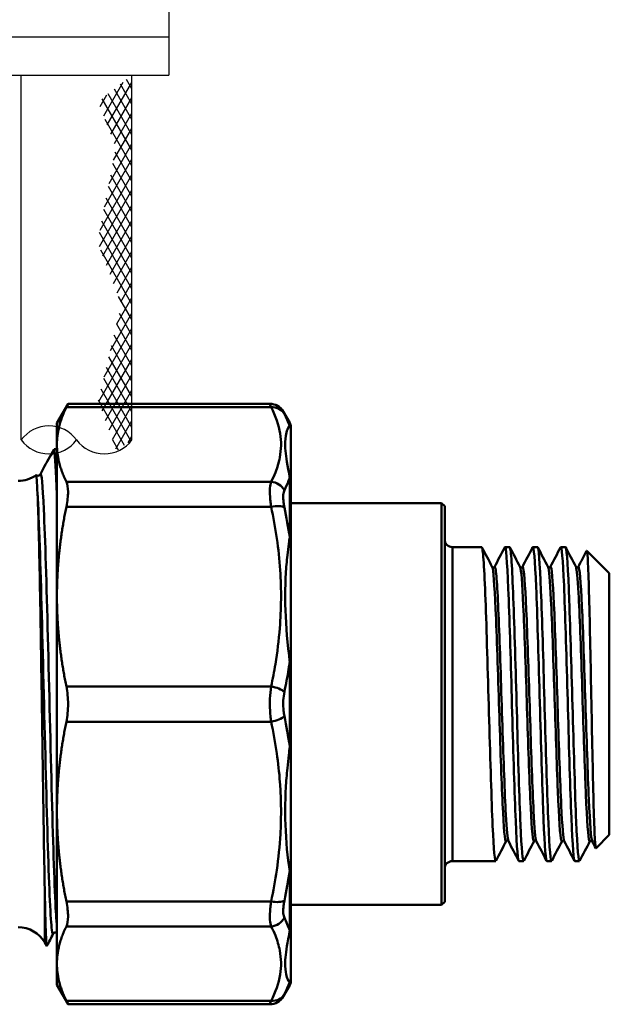
# Model space of a CAD drawing. Extents: x 0 to 895, y 368 to 1289.
# Drawn here: x 71 to 110, y 476 to 540 of the extents above; entities that cross this region are included whole.
import ezdxf

# ---------------------------------------------------------------- set-up
doc = ezdxf.new("R2010")
doc.units = 0
doc.layers.add('1', color=7, linetype='CONTINUOUS')
doc.layers.add('AM_0', color=7, linetype='CONTINUOUS', lineweight=50)

msp = doc.modelspace()

# ---------------------------------------------------------------- hatches: boundary and pattern name
at = {"layer": '1', "linetype": 'Continuous'}
h = msp.add_hatch(dxfattribs=at)
h.set_pattern_fill('CUSTOM0', color=0, scale=0.5, pattern_type=2)
h.set_pattern_definition([(60, (313792.31547, 696971.22644), (-0.6830127019, -0.1830127019), []), (120, (313792.31547, 696971.22644), (-0.1830127019, -0.6830127019), [])])
h.paths.add_polyline_path([(78.775, 535.897), (76.599, 534.184), (77.74, 531.175), (76.547, 525.054), (78.104, 521.008), (76.599, 514.783), (77.786, 511.45), (78.775, 512.204)])

# ---------------------------------------------------------------- linework, layer by layer
at = {"layer": '1', "color": 0, "linetype": 'Continuous'}
for p, q in [((81.175, 540.697), (81.175, 538.397)), ((29.175, 538.397), (81.175, 538.397)), ((81.175, 538.397), (81.175, 535.897)), ((70.075, 535.897), (71.575, 535.897)), ((71.575, 512.204), (71.575, 535.897)), ((71.575, 535.897), (81.175, 535.897)), ((78.775, 512.204), (78.775, 535.897))]:
    msp.add_line(p, q, dxfattribs=at)
for centre, start, end in [((73.375, 510.87), 36.54514, 143.45486), ((73.375, 513.538), 216.54514, 323.45486), ((76.975, 513.538), 216.54514, 323.45486)]:
    msp.add_arc(centre, 2.241, start, end, dxfattribs=at)
at = {"layer": 'AM_0'}
for p, q in [((73.9, 513.294), (74.625, 514.551)), ((74.513, 514.322), (87.818, 514.322)), ((74.625, 514.551), (87.739, 514.551)), ((89.033, 513.31), (88.606, 514.051)), ((73.9, 511.905), (73.9, 513.294)), ((89.033, 513.102), (89.033, 513.31)), ((89.1, 513.06), (89.1, 512.855)), ((89.1, 509.556), (89.1, 512.855)), ((73.9, 502.028), (73.9, 511.905)), ((73.27, 510.81), (73.723, 511.594)), ((73.723, 511.473), (73.723, 511.594)), ((73.723, 511.594), (73.9, 511.594)), ((72.824, 509.97), (73.102, 510.503)), ((87.818, 509.488), (74.513, 509.488)), ((89.033, 505.869), (89.033, 509.757)), ((89.1, 509.556), (89.1, 505.721)), ((89.1, 508.094), (98.9, 508.094)), ((98.9, 481.994), (98.9, 508.094)), ((99.1, 507.894), (98.9, 508.094)), ((74.513, 507.864), (87.818, 507.864)), ((99.1, 507.894), (99.1, 482.194)), ((89.1, 497.756), (89.1, 505.721)), ((99.6, 505.244), (101.507, 505.244)), ((99.6, 505.244), (99.6, 484.844)), ((103.019, 505.244), (103.322, 505.244)), ((104.834, 505.244), (105.136, 505.244)), ((106.648, 505.244), (106.95, 505.244)), ((109.8, 503.544), (108.338, 505.006)), ((109.8, 486.544), (109.8, 503.544)), ((73.9, 488.06), (73.9, 502.028)), ((89.033, 492.295), (89.033, 497.794)), ((89.1, 497.756), (89.1, 492.333)), ((87.818, 496.192), (74.513, 496.192)), ((74.513, 493.896), (87.818, 493.896)), ((89.1, 484.368), (89.1, 492.333)), ((73.9, 478.183), (73.9, 488.06)), ((109.8, 486.544), (108.935, 485.679)), ((89.1, 484.368), (89.1, 480.533)), ((99.6, 484.844), (102.415, 484.844)), ((103.926, 484.844), (104.229, 484.844)), ((105.741, 484.844), (106.043, 484.844)), ((107.555, 484.844), (107.857, 484.844)), ((89.033, 480.331), (89.033, 484.219)), ((73.116, 482.595), (73.116, 479.544)), ((87.818, 482.224), (74.513, 482.224)), ((89.1, 481.994), (98.9, 481.994)), ((99.1, 482.194), (98.9, 481.994)), ((74.513, 480.601), (87.818, 480.601)), ((89.1, 477.233), (89.1, 480.533)), ((73.116, 479.544), (73.24, 479.331)), ((73.9, 476.794), (73.9, 478.183)), ((89.1, 477.233), (89.1, 477.028)), ((73.9, 476.794), (74.625, 475.538)), ((89.033, 476.778), (88.606, 476.038)), ((89.033, 476.778), (89.033, 476.986)), ((87.818, 475.766), (74.513, 475.766)), ((74.625, 475.538), (87.739, 475.538))]:
    msp.add_line(p, q, dxfattribs=at)
for centre, radius, start, end in [((87.739, 513.551), 1, 30, 90), ((88.6, 513.06), 0.5, 0, 30), ((71.384, 511.544), 2, 270, 305.54756), ((99.6, 505.744), 0.5, 180, 270), ((99.6, 484.344), 0.5, 90, 180), ((71.384, 478.544), 2, 30, 90), ((88.6, 477.028), 0.5, 330, 0), ((87.739, 476.538), 1, 270, 330)]:
    msp.add_arc(centre, radius, start, end, dxfattribs=at)
for centre, major_axis, ratio, start_param, end_param in [((87.818, 513.398), (0.888, 0.46), 0.906194, 0.049284, 1.131344), ((88.6, 512.855), (0.5, 0), 0.988608, 0, 0.523599), ((87.818, 508.564), (-0.888, 0.46), 0.906194, 4.069782, 5.151842), ((88.6, 509.556), (0.5, 0), 0.805482, 0, 0.523599), ((87.818, 507.481), (-0.978, -0.21), 0.375358, 3.549845, 4.631905), ((88.6, 505.721), (0.5, 0), 0.59262, 0, 0.523599), ((88.6, 497.756), (0.5, 0), 0.150516, 0, 0.523599), ((87.818, 495.81), (-0.978, 0.21), 0.375358, 3.710813, 4.792873), ((87.818, 494.279), (-0.978, -0.21), 0.375358, 1.490312, 2.572372), ((88.6, 492.333), (0.5, 0), 0.150516, 5.759587, 6.283185), ((88.6, 484.368), (0.5, 0), 0.59262, 5.759587, 6.283185), ((87.818, 482.607), (0.978, -0.21), 0.375358, 4.792873, 5.874933), ((87.818, 481.525), (0.888, 0.46), 0.906194, 4.272936, 5.354996), ((88.6, 480.533), (0.5, 0), 0.805482, 5.759587, 6.283185), ((88.6, 477.233), (0.5, 0), 0.988608, 5.759587, 6.283185), ((87.818, 476.69), (0.888, -0.46), 0.906194, 5.151842, 6.233902)]:
    msp.add_ellipse(centre, major_axis=major_axis, ratio=ratio, start_param=start_param, end_param=end_param, dxfattribs=at)
for points, weights in [([(74.513, 514.322), (73.9, 513.08), (73.9, 511.905)], [1.01602779365, 1.02254469182, 1]), ([(73.9, 511.905), (73.9, 510.731), (74.513, 509.488)], [1, 1.02254469182, 1.01602779365]), ([(74.513, 507.864), (73.9, 504.864), (73.9, 502.028)], [1.01602779365, 1.02254469182, 1]), ([(73.9, 502.028), (73.9, 499.193), (74.513, 496.192)], [1, 1.02254469182, 1.01602779365]), ([(74.513, 493.896), (73.9, 490.896), (73.9, 488.06)], [1.01602779365, 1.02254469182, 1]), ([(73.9, 488.06), (73.9, 485.225), (74.513, 482.224)], [1, 1.02254469182, 1.01602779365]), ([(74.513, 480.601), (73.9, 479.358), (73.9, 478.183)], [1.01602779365, 1.02254469182, 1]), ([(73.9, 478.183), (73.9, 477.009), (74.513, 475.766)], [1, 1.02254469182, 1.01602779365])]:
    msp.add_rational_spline(points, weights, degree=2, dxfattribs=at)
for points in [[(74.513, 514.322), (74.588, 514.473), (74.625, 514.551), (74.625, 514.551)], [(89.033, 513.102), (88.937, 513.37), (88.82, 513.635), (88.684, 513.898)], [(73.723, 511.473), (73.782, 511.151), (73.841, 510.168), (73.9, 508.662)], [(89.033, 505.869), (88.937, 506.524), (88.82, 507.174), (88.684, 507.82)], [(101.523, 505.229), (101.746, 504.801), (101.969, 504.373), (102.193, 503.945)], [(102.334, 503.945), (102.557, 504.373), (102.781, 504.801), (103.004, 505.229)], [(103.337, 505.229), (103.561, 504.801), (103.784, 504.373), (104.007, 503.945)], [(104.148, 503.945), (104.372, 504.373), (104.595, 504.801), (104.818, 505.229)], [(105.152, 505.229), (105.375, 504.801), (105.598, 504.373), (105.821, 503.945)], [(105.963, 503.945), (106.186, 504.373), (106.409, 504.801), (106.632, 505.229)], [(106.966, 505.229), (107.189, 504.801), (107.412, 504.373), (107.635, 503.945)], [(107.777, 503.945), (107.961, 504.297), (108.144, 504.649), (108.328, 505.001)], [(89.033, 492.295), (88.937, 492.953), (88.82, 493.608), (88.684, 494.258)], [(103.1, 486.143), (102.877, 485.715), (102.653, 485.287), (102.43, 484.859)], [(103.911, 484.859), (103.688, 485.287), (103.465, 485.715), (103.241, 486.143)], [(104.914, 486.143), (104.691, 485.715), (104.468, 485.287), (104.245, 484.859)], [(105.725, 484.859), (105.502, 485.287), (105.279, 485.715), (105.056, 486.143)], [(106.728, 486.143), (106.505, 485.715), (106.282, 485.287), (106.059, 484.859)], [(107.539, 484.859), (107.316, 485.287), (107.093, 485.715), (106.87, 486.143)], [(108.543, 486.143), (108.319, 485.715), (108.096, 485.287), (107.873, 484.859)], [(108.924, 485.684), (108.844, 485.837), (108.764, 485.99), (108.684, 486.143)], [(88.684, 482.269), (88.82, 482.913), (88.937, 483.564), (89.033, 484.219)], [(89.033, 480.331), (88.937, 480.607), (88.82, 480.883), (88.684, 481.157)], [(73.658, 480.118), (73.522, 479.856), (73.385, 479.594), (73.248, 479.331)], [(88.684, 476.19), (88.82, 476.453), (88.937, 476.719), (89.033, 476.986)], [(74.625, 475.538), (74.625, 475.538), (74.588, 475.615), (74.513, 475.766)]]:
    msp.add_open_spline(points, degree=3, dxfattribs=at)
for points, knots in [([(87.739, 514.551), (87.739, 514.551), (87.743, 514.541), (87.757, 514.501), (87.768, 514.467), (87.794, 514.392), (87.805, 514.359), (87.818, 514.322)], [-0.07858337, -0.07858337, -0.07858337, -0.07858337, -0.05117014, -0.05117014, -0.01968082, -0.01968082, 0, 0, 0, 0]), ([(87.818, 514.322), (88.111, 513.758), (88.316, 513.186), (88.491, 512.094), (88.483, 511.574), (88.32, 510.731), (88.223, 510.408), (88.014, 509.886), (87.921, 509.686), (87.818, 509.488)], [-1.270573, -1.270573, -1.270573, -1.270573, -0.81952, -0.81952, -0.412936, -0.412936, -0.158822, -0.158822, 0, 0, 0, 0]), ([(88.684, 513.898), (88.671, 513.923), (88.66, 513.945), (88.634, 513.994), (88.623, 514.017), (88.609, 514.044), (88.606, 514.051), (88.606, 514.051)], [0, 0, 0, 0, 0.01968082, 0.01968082, 0.05117014, 0.05117014, 0.07858337, 0.07858337, 0.07858337, 0.07858337]), ([(89.033, 513.102), (89.01, 513.112), (88.988, 513.096), (88.935, 513.032), (88.905, 512.966), (88.836, 512.77), (88.802, 512.624), (88.74, 512.22), (88.727, 511.95), (88.759, 511.218), (88.846, 510.803), (89.001, 509.95), (89.017, 509.86), (89.033, 509.757)], [-0.8644074, -0.8644074, -0.8644074, -0.8644074, -0.8120941, -0.8120941, -0.728393, -0.728393, -0.5944712, -0.5944712, -0.3801962, -0.3801962, -0.0373563, -0.0373563, 0, 0, 0, 0]), ([(73.116, 510.531), (73.183, 510.657), (73.248, 510.775), (73.452, 511.118), (73.589, 511.314), (73.723, 511.473)], [0.1460426, 0.1460426, 0.1460426, 0.1460426, 0.2375245, 0.2375245, 0.4328916, 0.4328916, 0.4328916, 0.4328916]), ([(73.102, 510.503), (73.102, 510.504), (73.103, 510.505), (73.108, 510.515), (73.112, 510.523), (73.116, 510.531)], [1.30779679, 1.30779679, 1.30779679, 1.30779679, 1.31295299, 1.31295299, 1.35219946, 1.35219946, 1.35219946, 1.35219946]), ([(72.639, 508.716), (72.605, 509.497), (72.575, 509.906), (72.549, 509.918), (72.548, 509.918), (72.547, 509.917)], [0, 0, 0, 0, 0.6000092, 0.6000092, 0.6216213, 0.6216213, 0.6216213, 0.6216213]), ([(72.551, 509.917), (72.564, 509.907), (72.582, 509.896), (72.643, 509.876), (72.695, 509.878), (72.762, 509.903), (72.783, 509.92), (72.813, 509.949), (72.819, 509.961), (72.823, 509.969), (72.824, 509.97), (72.824, 509.97)], [0, 0, 0, 0, 0.0166687, 0.0166687, 0.0457325, 0.0457325, 0.069289, 0.069289, 0.0996838, 0.0996838, 0.1038259, 0.1038259, 0.1038259, 0.1038259]), ([(73.9, 480.613), (73.878, 480.843), (73.856, 481.151), (73.834, 481.536), (73.746, 483.053), (73.659, 485.751), (73.572, 488.995), (73.485, 492.238), (73.397, 496), (73.31, 499.394), (73.223, 502.788), (73.136, 505.785), (73.048, 507.679), (72.974, 509.302), (72.899, 510.104), (72.824, 509.968)], [22.252112, 22.252112, 22.252112, 22.252112, 22.432954, 22.432954, 22.432954, 23.145141, 23.145141, 23.145141, 23.857327, 23.857327, 23.857327, 24.569514, 24.569514, 24.569514, 25.179948, 25.179948, 25.179948, 25.179948]), ([(74.513, 507.864), (74.588, 508.229), (74.625, 508.566), (74.625, 509.109), (74.588, 509.337), (74.513, 509.488)], [1.2912811, 1.2912811, 1.2912811, 1.2912811, 1.4065718, 1.4065718, 1.5218626, 1.5218626, 1.5218626, 1.5218626]), ([(87.818, 509.488), (87.782, 509.383), (87.757, 509.241), (87.736, 508.91), (87.737, 508.729), (87.757, 508.401), (87.768, 508.267), (87.794, 508.042), (87.805, 507.953), (87.818, 507.864)], [-0.1574466, -0.1574466, -0.1574466, -0.1574466, -0.101553, -0.101553, -0.0511701, -0.0511701, -0.0196808, -0.0196808, 0, 0, 0, 0]), ([(88.684, 508.932), (88.787, 509.14), (88.88, 509.348), (88.986, 509.624), (89.01, 509.691), (89.033, 509.757)], [0, 0, 0, 0, 0.1588216, 0.1588216, 0.2092328, 0.2092328, 0.2092328, 0.2092328]), ([(73.658, 480.126), (73.63, 480.068), (73.601, 480.146), (73.572, 480.366), (73.485, 481.031), (73.397, 482.984), (73.31, 485.764), (73.223, 488.544), (73.136, 492.129), (73.048, 495.673), (72.961, 499.217), (72.874, 502.691), (72.787, 505.276), (72.738, 506.732), (72.688, 507.909), (72.639, 508.716)], [21.943942, 21.943942, 21.943942, 21.943942, 22.179664, 22.179664, 22.179664, 22.891851, 22.891851, 22.891851, 23.604037, 23.604037, 23.604037, 24.316224, 24.316224, 24.316224, 24.717262, 24.717262, 24.717262, 24.717262]), ([(73.116, 482.595), (73.095, 483.652), (73.073, 484.93), (73.022, 488.084), (72.994, 489.993), (72.936, 493.984), (72.906, 496.024), (72.844, 499.961), (72.813, 501.82), (72.758, 504.589), (72.736, 505.601), (72.689, 507.394), (72.664, 508.15), (72.639, 508.716)], [3.950731, 3.950731, 3.950731, 3.950731, 4.472103, 4.472103, 5.086449, 5.086449, 5.696227, 5.696227, 6.301834, 6.301834, 6.714975, 6.714975, 7.151916, 7.151916, 7.151916, 7.151916]), ([(88.684, 507.82), (88.671, 507.881), (88.66, 507.941), (88.634, 508.094), (88.623, 508.185), (88.603, 508.409), (88.602, 508.534), (88.623, 508.761), (88.648, 508.859), (88.684, 508.932)], [0, 0, 0, 0, 0.0196808, 0.0196808, 0.0511701, 0.0511701, 0.101553, 0.101553, 0.1574466, 0.1574466, 0.1574466, 0.1574466]), ([(87.818, 507.864), (88.111, 506.501), (88.316, 505.121), (88.491, 502.482), (88.483, 501.227), (88.32, 499.194), (88.223, 498.414), (88.014, 497.155), (87.921, 496.672), (87.818, 496.192)], [-1.270885, -1.270885, -1.270885, -1.270885, -0.819721, -0.819721, -0.413038, -0.413038, -0.158861, -0.158861, 0, 0, 0, 0]), ([(89.033, 505.869), (89.01, 505.74), (88.988, 505.597), (88.935, 505.218), (88.905, 504.972), (88.836, 504.326), (88.802, 503.92), (88.74, 502.857), (88.727, 502.196), (88.759, 500.465), (88.846, 499.402), (89.001, 498.065), (89.017, 497.932), (89.033, 497.794)], [-0.8644076, -0.8644076, -0.8644076, -0.8644076, -0.8120944, -0.8120944, -0.7283932, -0.7283932, -0.5944714, -0.5944714, -0.3801964, -0.3801964, -0.0373565, -0.0373565, 0, 0, 0, 0]), ([(104.818, 505.229), (104.818, 505.229), (104.818, 505.23), (104.818, 505.23), (104.894, 505.371), (104.969, 504.418), (105.045, 502.64), (105.12, 500.862), (105.195, 498.28), (105.271, 495.621), (105.346, 492.961), (105.422, 490.256), (105.497, 488.265), (105.573, 486.275), (105.648, 485.023), (105.723, 484.863), (105.729, 484.85), (105.735, 484.845), (105.741, 484.845)], [-19.871702, -19.871702, -19.871702, -19.871702, -19.870166, -19.870166, -19.870166, -19.086645, -19.086645, -19.086645, -18.303123, -18.303123, -18.303123, -17.519601, -17.519601, -17.519601, -16.736079, -16.736079, -16.736079, -16.675781, -16.675781, -16.675781, -16.675781]), ([(106.632, 505.229), (106.706, 505.37), (106.78, 504.459), (106.855, 502.741), (106.93, 500.993), (107.005, 498.431), (107.081, 495.774), (107.156, 493.116), (107.232, 490.397), (107.307, 488.38), (107.382, 486.364), (107.458, 485.074), (107.533, 484.873), (107.541, 484.854), (107.548, 484.845), (107.555, 484.845)], [-13.588516, -13.588516, -13.588516, -13.588516, -12.818471, -12.818471, -12.818471, -12.034949, -12.034949, -12.034949, -11.251427, -11.251427, -11.251427, -10.467905, -10.467905, -10.467905, -10.392596, -10.392596, -10.392596, -10.392596]), ([(102.43, 484.86), (102.359, 484.729), (102.289, 485.548), (102.218, 487.126), (102.142, 488.805), (102.067, 491.323), (101.991, 493.972), (101.916, 496.622), (101.841, 499.37), (101.765, 501.444), (101.69, 503.518), (101.614, 504.894), (101.539, 505.184), (101.528, 505.224), (101.518, 505.243), (101.507, 505.242)], [22.904639, 22.904639, 22.904639, 22.904639, 23.640966, 23.640966, 23.640966, 24.424488, 24.424488, 24.424488, 25.208009, 25.208009, 25.208009, 25.991531, 25.991531, 25.991531, 26.100559, 26.100559, 26.100559, 26.100559]), ([(103.004, 505.229), (103.005, 505.232), (103.007, 505.235), (103.008, 505.237), (103.084, 505.338), (103.159, 504.345), (103.235, 502.537), (103.31, 500.729), (103.386, 498.129), (103.461, 495.468), (103.536, 492.806), (103.612, 490.115), (103.687, 488.152), (103.763, 486.188), (103.838, 484.975), (103.913, 484.855), (103.918, 484.848), (103.922, 484.844), (103.926, 484.845)], [-26.154887, -26.154887, -26.154887, -26.154887, -26.138341, -26.138341, -26.138341, -25.354819, -25.354819, -25.354819, -24.571297, -24.571297, -24.571297, -23.787775, -23.787775, -23.787775, -23.004253, -23.004253, -23.004253, -22.958966, -22.958966, -22.958966, -22.958966]), ([(104.245, 484.86), (104.172, 484.724), (104.1, 485.583), (104.028, 487.223), (103.952, 488.933), (103.877, 491.472), (103.801, 494.125), (103.726, 496.778), (103.651, 499.513), (103.575, 501.563), (103.5, 503.612), (103.424, 504.949), (103.349, 505.199), (103.34, 505.229), (103.331, 505.244), (103.322, 505.243)], [16.621453, 16.621453, 16.621453, 16.621453, 17.372792, 17.372792, 17.372792, 18.156314, 18.156314, 18.156314, 18.939835, 18.939835, 18.939835, 19.723357, 19.723357, 19.723357, 19.817374, 19.817374, 19.817374, 19.817374]), ([(106.059, 484.859), (105.985, 484.72), (105.911, 485.62), (105.838, 487.322), (105.762, 489.063), (105.687, 491.621), (105.611, 494.277), (105.536, 496.934), (105.46, 499.656), (105.385, 501.68), (105.31, 503.703), (105.234, 505.002), (105.159, 505.212), (105.151, 505.234), (105.144, 505.244), (105.136, 505.243)], [10.338268, 10.338268, 10.338268, 10.338268, 11.104618, 11.104618, 11.104618, 11.88814, 11.88814, 11.88814, 12.671661, 12.671661, 12.671661, 13.455183, 13.455183, 13.455183, 13.534189, 13.534189, 13.534189, 13.534189]), ([(107.873, 484.859), (107.798, 484.715), (107.723, 485.658), (107.648, 487.423), (107.572, 489.194), (107.497, 491.771), (107.421, 494.43), (107.346, 497.089), (107.27, 499.798), (107.195, 501.795), (107.12, 503.792), (107.044, 505.053), (106.969, 505.223), (106.963, 505.237), (106.956, 505.244), (106.95, 505.243)], [4.055083, 4.055083, 4.055083, 4.055083, 4.836444, 4.836444, 4.836444, 5.619966, 5.619966, 5.619966, 6.403487, 6.403487, 6.403487, 7.187009, 7.187009, 7.187009, 7.251003, 7.251003, 7.251003, 7.251003]), ([(108.328, 505.001), (108.35, 505.044), (108.372, 504.879), (108.42, 504.109), (108.444, 503.473), (108.494, 501.81), (108.518, 500.8), (108.567, 498.539), (108.592, 497.311), (108.641, 494.798), (108.666, 493.538), (108.715, 491.151), (108.74, 490.046), (108.789, 488.138), (108.814, 487.351), (108.863, 486.198), (108.888, 485.841), (108.92, 485.686), (108.927, 485.672), (108.935, 485.679)], [1.618236, 1.618236, 1.618236, 1.618236, 1.971943, 1.971943, 2.357848, 2.357848, 2.740924, 2.740924, 3.121172, 3.121172, 3.498589, 3.498589, 3.873177, 3.873177, 4.244934, 4.244934, 4.613859, 4.613859, 4.724503, 4.724503, 4.724503, 4.724503]), ([(103.1, 486.144), (103.096, 486.136), (103.092, 486.131), (103.088, 486.128), (103.013, 486.08), (102.938, 486.97), (102.864, 488.552), (102.789, 490.131), (102.715, 492.379), (102.64, 494.679), (102.563, 497.068), (102.485, 499.481), (102.408, 501.209), (102.336, 502.81), (102.264, 503.805), (102.193, 503.945)], [22.896849, 22.896849, 22.896849, 22.896849, 22.938001, 22.938001, 22.938001, 23.714449, 23.714449, 23.714449, 24.488819, 24.488819, 24.488819, 25.29296, 25.29296, 25.29296, 26.038442, 26.038442, 26.038442, 26.038442]), ([(102.193, 503.945), (102.193, 503.945), (102.194, 503.941), (102.214, 503.922), (102.243, 503.905), (102.301, 503.913), (102.318, 503.927), (102.333, 503.942), (102.334, 503.945), (102.334, 503.945)], [0, 0, 0, 0, 0.0277319, 0.0277319, 0.059931, 0.059931, 0.0870191, 0.0870191, 0.1123042, 0.1123042, 0.1123042, 0.1123042]), ([(103.241, 486.148), (103.186, 486.26), (103.13, 486.86), (103.075, 487.879), (103.001, 489.25), (102.926, 491.364), (102.851, 493.638), (102.777, 495.907), (102.703, 498.309), (102.628, 500.186), (102.553, 502.075), (102.479, 503.409), (102.404, 503.82), (102.381, 503.948), (102.357, 503.986), (102.334, 503.939)], [23.021084, 23.021084, 23.021084, 23.021084, 23.596737, 23.596737, 23.596737, 24.371398, 24.371398, 24.371398, 25.144305, 25.144305, 25.144305, 25.92183, 25.92183, 25.92183, 26.162676, 26.162676, 26.162676, 26.162676]), ([(104.914, 486.145), (104.905, 486.126), (104.895, 486.121), (104.886, 486.132), (104.811, 486.214), (104.736, 487.24), (104.661, 488.923), (104.586, 490.604), (104.511, 492.921), (104.436, 495.232), (104.362, 497.539), (104.287, 499.813), (104.212, 501.425), (104.144, 502.902), (104.075, 503.808), (104.007, 503.945)], [16.613664, 16.613664, 16.613664, 16.613664, 16.71136, 16.71136, 16.71136, 17.49011, 17.49011, 17.49011, 18.267589, 18.267589, 18.267589, 19.043896, 19.043896, 19.043896, 19.755257, 19.755257, 19.755257, 19.755257]), ([(104.007, 503.945), (104.007, 503.945), (104.008, 503.941), (104.028, 503.922), (104.058, 503.905), (104.115, 503.913), (104.133, 503.927), (104.147, 503.942), (104.148, 503.945), (104.148, 503.945)], [0, 0, 0, 0, 0.0277319, 0.0277319, 0.059931, 0.059931, 0.0870191, 0.0870191, 0.1123042, 0.1123042, 0.1123042, 0.1123042]), ([(105.056, 486.147), (104.996, 486.267), (104.937, 486.95), (104.878, 488.099), (104.803, 489.549), (104.728, 491.724), (104.653, 494.02), (104.578, 496.313), (104.504, 498.701), (104.429, 500.522), (104.354, 502.341), (104.28, 503.575), (104.205, 503.883), (104.186, 503.96), (104.167, 503.979), (104.148, 503.941)], [16.737898, 16.737898, 16.737898, 16.737898, 17.353807, 17.353807, 17.353807, 18.131502, 18.131502, 18.131502, 18.908007, 18.908007, 18.908007, 19.683421, 19.683421, 19.683421, 19.879491, 19.879491, 19.879491, 19.879491]), ([(105.821, 503.945), (105.821, 503.945), (105.823, 503.941), (105.842, 503.922), (105.872, 503.905), (105.93, 503.913), (105.947, 503.927), (105.961, 503.942), (105.963, 503.945), (105.963, 503.945)], [0, 0, 0, 0, 0.0277319, 0.0277319, 0.059931, 0.059931, 0.0870191, 0.0870191, 0.1123042, 0.1123042, 0.1123042, 0.1123042]), ([(106.728, 486.147), (106.712, 486.114), (106.695, 486.124), (106.679, 486.18), (106.604, 486.432), (106.529, 487.613), (106.455, 489.396), (106.38, 491.178), (106.306, 493.541), (106.231, 495.835), (106.157, 498.127), (106.082, 500.324), (106.008, 501.82), (105.946, 503.068), (105.883, 503.817), (105.821, 503.943)], [10.330479, 10.330479, 10.330479, 10.330479, 10.502355, 10.502355, 10.502355, 11.277509, 11.277509, 11.277509, 12.052165, 12.052165, 12.052165, 12.826348, 12.826348, 12.826348, 13.472071, 13.472071, 13.472071, 13.472071]), ([(106.87, 486.145), (106.805, 486.276), (106.74, 487.096), (106.675, 488.45), (106.6, 490.001), (106.525, 492.233), (106.451, 494.532), (106.376, 496.83), (106.302, 499.168), (106.227, 500.903), (106.153, 502.638), (106.078, 503.75), (106.004, 503.934), (105.99, 503.968), (105.976, 503.97), (105.963, 503.942)], [10.454713, 10.454713, 10.454713, 10.454713, 11.131188, 11.131188, 11.131188, 11.905936, 11.905936, 11.905936, 12.680207, 12.680207, 12.680207, 13.454024, 13.454024, 13.454024, 13.596306, 13.596306, 13.596306, 13.596306]), ([(107.635, 503.945), (107.636, 503.945), (107.637, 503.941), (107.656, 503.922), (107.686, 503.905), (107.744, 503.913), (107.761, 503.927), (107.776, 503.942), (107.777, 503.945), (107.777, 503.945)], [0, 0, 0, 0, 0.0277319, 0.0277319, 0.059931, 0.059931, 0.0870191, 0.0870191, 0.1123042, 0.1123042, 0.1123042, 0.1123042]), ([(108.543, 486.149), (108.52, 486.104), (108.497, 486.139), (108.475, 486.259), (108.4, 486.658), (108.325, 487.987), (108.25, 489.877), (108.175, 491.766), (108.1, 494.191), (108.025, 496.477), (107.95, 498.762), (107.875, 500.881), (107.8, 502.246), (107.745, 503.243), (107.69, 503.829), (107.635, 503.94)], [4.047293, 4.047293, 4.047293, 4.047293, 4.282249, 4.282249, 4.282249, 5.062258, 5.062258, 5.062258, 5.841572, 5.841572, 5.841572, 6.620217, 6.620217, 6.620217, 7.188886, 7.188886, 7.188886, 7.188886]), ([(108.684, 486.144), (108.613, 486.284), (108.541, 487.267), (108.47, 488.855), (108.395, 490.523), (108.32, 492.837), (108.245, 495.154), (108.17, 497.469), (108.095, 499.759), (108.02, 501.386), (107.945, 503.013), (107.87, 503.959), (107.795, 503.962), (107.789, 503.963), (107.783, 503.957), (107.777, 503.945)], [4.171528, 4.171528, 4.171528, 4.171528, 4.913098, 4.913098, 4.913098, 5.692543, 5.692543, 5.692543, 6.471314, 6.471314, 6.471314, 7.249437, 7.249437, 7.249437, 7.31312, 7.31312, 7.31312, 7.31312]), ([(88.684, 495.83), (88.787, 496.324), (88.88, 496.82), (88.986, 497.476), (89.01, 497.635), (89.033, 497.794)], [0, 0, 0, 0, 0.1588606, 0.1588606, 0.2092961, 0.2092961, 0.2092961, 0.2092961]), ([(74.513, 493.896), (74.588, 494.261), (74.625, 494.66), (74.625, 495.429), (74.588, 495.828), (74.513, 496.192)], [1.2912811, 1.2912811, 1.2912811, 1.2912811, 1.4065718, 1.4065718, 1.5218626, 1.5218626, 1.5218626, 1.5218626]), ([(87.818, 496.192), (87.782, 495.939), (87.757, 495.667), (87.736, 495.138), (87.737, 494.884), (87.757, 494.476), (87.768, 494.321), (87.794, 494.077), (87.805, 493.985), (87.818, 493.896)], [-0.1574466, -0.1574466, -0.1574466, -0.1574466, -0.101553, -0.101553, -0.0511701, -0.0511701, -0.0196808, -0.0196808, 0, 0, 0, 0]), ([(88.684, 494.258), (88.671, 494.319), (88.66, 494.382), (88.634, 494.549), (88.623, 494.655), (88.603, 494.935), (88.602, 495.109), (88.623, 495.471), (88.648, 495.657), (88.684, 495.83)], [0, 0, 0, 0, 0.0196808, 0.0196808, 0.0511701, 0.0511701, 0.101553, 0.101553, 0.1574466, 0.1574466, 0.1574466, 0.1574466]), ([(87.818, 493.896), (87.965, 493.215), (88.089, 492.529), (88.278, 491.22), (88.347, 490.597), (88.423, 489.581), (88.443, 489.19), (88.461, 488.554), (88.465, 488.309), (88.465, 487.575), (88.451, 487.086), (88.378, 485.813), (88.298, 485.031), (88.086, 483.573), (87.962, 482.896), (87.818, 482.224)], [-1.270573, -1.270573, -1.270573, -1.270573, -1.045046, -1.045046, -0.841755, -0.841755, -0.714697, -0.714697, -0.635287, -0.635287, -0.476465, -0.476465, -0.22235, -0.22235, 0, 0, 0, 0]), ([(89.033, 492.295), (89.01, 492.102), (88.988, 491.917), (88.935, 491.444), (88.905, 491.163), (88.836, 490.444), (88.802, 490.017), (88.74, 488.917), (88.727, 488.253), (88.759, 486.536), (88.846, 485.449), (89.001, 484.411), (89.017, 484.312), (89.033, 484.219)], [-0.8644074, -0.8644074, -0.8644074, -0.8644074, -0.8120941, -0.8120941, -0.728393, -0.728393, -0.5944712, -0.5944712, -0.3801962, -0.3801962, -0.0373563, -0.0373563, 0, 0, 0, 0]), ([(103.241, 486.143), (103.241, 486.144), (103.24, 486.148), (103.22, 486.166), (103.191, 486.183), (103.133, 486.176), (103.116, 486.162), (103.101, 486.147), (103.1, 486.144), (103.1, 486.143)], [0, 0, 0, 0, 0.0277319, 0.0277319, 0.059931, 0.059931, 0.0870191, 0.0870191, 0.1123042, 0.1123042, 0.1123042, 0.1123042]), ([(105.056, 486.143), (105.055, 486.144), (105.054, 486.148), (105.035, 486.166), (105.005, 486.183), (104.947, 486.176), (104.93, 486.162), (104.915, 486.147), (104.914, 486.144), (104.914, 486.143)], [0, 0, 0, 0, 0.0277319, 0.0277319, 0.059931, 0.059931, 0.0870191, 0.0870191, 0.1123042, 0.1123042, 0.1123042, 0.1123042]), ([(106.87, 486.143), (106.87, 486.144), (106.868, 486.148), (106.849, 486.166), (106.819, 486.183), (106.761, 486.176), (106.744, 486.162), (106.73, 486.147), (106.729, 486.144), (106.728, 486.143)], [0, 0, 0, 0, 0.0277319, 0.0277319, 0.059931, 0.059931, 0.0870191, 0.0870191, 0.1123042, 0.1123042, 0.1123042, 0.1123042]), ([(108.684, 486.143), (108.684, 486.144), (108.683, 486.148), (108.663, 486.166), (108.633, 486.183), (108.576, 486.176), (108.558, 486.162), (108.544, 486.147), (108.543, 486.144), (108.543, 486.143)], [0, 0, 0, 0, 0.0277319, 0.0277319, 0.059931, 0.059931, 0.0870191, 0.0870191, 0.1123042, 0.1123042, 0.1123042, 0.1123042]), ([(73.248, 479.331), (73.242, 479.32), (73.236, 479.331), (73.205, 479.509), (73.18, 480.045), (73.142, 481.409), (73.129, 481.961), (73.116, 482.595)], [4.923842, 4.923842, 4.923842, 4.923842, 5.071696, 5.071696, 5.683219, 5.683219, 5.995544, 5.995544, 5.995544, 5.995544]), ([(74.513, 480.601), (74.588, 480.752), (74.625, 480.979), (74.625, 481.523), (74.588, 481.86), (74.513, 482.224)], [1.2912811, 1.2912811, 1.2912811, 1.2912811, 1.4065718, 1.4065718, 1.5218626, 1.5218626, 1.5218626, 1.5218626]), ([(87.818, 482.224), (87.805, 482.135), (87.794, 482.047), (87.768, 481.822), (87.757, 481.688), (87.737, 481.36), (87.736, 481.178), (87.757, 480.848), (87.782, 480.706), (87.818, 480.601)], [-0.1574466, -0.1574466, -0.1574466, -0.1574466, -0.1377658, -0.1377658, -0.1062764, -0.1062764, -0.0558935, -0.0558935, 0, 0, 0, 0]), ([(88.684, 481.157), (88.648, 481.23), (88.623, 481.328), (88.602, 481.555), (88.603, 481.679), (88.623, 481.903), (88.634, 481.995), (88.66, 482.148), (88.671, 482.208), (88.684, 482.269)], [0, 0, 0, 0, 0.0558935, 0.0558935, 0.1062764, 0.1062764, 0.1377658, 0.1377658, 0.1574466, 0.1574466, 0.1574466, 0.1574466]), ([(87.818, 480.601), (87.921, 480.402), (88.014, 480.202), (88.223, 479.68), (88.32, 479.357), (88.483, 478.515), (88.491, 477.996), (88.316, 476.902), (88.111, 476.331), (87.818, 475.766)], [-1.270885, -1.270885, -1.270885, -1.270885, -1.112024, -1.112024, -0.857847, -0.857847, -0.451164, -0.451164, 0, 0, 0, 0]), ([(73.9, 480.191), (73.879, 480.201), (73.852, 480.208), (73.785, 480.21), (73.745, 480.197), (73.695, 480.166), (73.681, 480.151), (73.665, 480.13), (73.661, 480.123), (73.658, 480.118)], [0.05417667, 0.05417667, 0.05417667, 0.05417667, 0.07220362, 0.07220362, 0.09824668, 0.09824668, 0.12337826, 0.12337826, 0.14721207, 0.14721207, 0.14721207, 0.14721207]), ([(89.033, 480.331), (89.017, 480.229), (89.001, 480.139), (88.846, 479.286), (88.759, 478.87), (88.727, 478.139), (88.74, 477.868), (88.802, 477.465), (88.836, 477.318), (88.905, 477.122), (88.935, 477.057), (88.988, 476.992), (89.01, 476.976), (89.033, 476.986)], [-0.8644076, -0.8644076, -0.8644076, -0.8644076, -0.8270511, -0.8270511, -0.4842112, -0.4842112, -0.2699362, -0.2699362, -0.1360144, -0.1360144, -0.0523132, -0.0523132, 0, 0, 0, 0]), ([(88.606, 476.038), (88.606, 476.038), (88.609, 476.044), (88.623, 476.071), (88.634, 476.094), (88.66, 476.144), (88.671, 476.166), (88.684, 476.19)], [0.07886321, 0.07886321, 0.07886321, 0.07886321, 0.10627644, 0.10627644, 0.13776576, 0.13776576, 0.15744658, 0.15744658, 0.15744658, 0.15744658]), ([(87.818, 475.766), (87.805, 475.729), (87.794, 475.696), (87.768, 475.622), (87.757, 475.588), (87.743, 475.547), (87.739, 475.538), (87.739, 475.538)], [-0.15744658, -0.15744658, -0.15744658, -0.15744658, -0.13776576, -0.13776576, -0.10627644, -0.10627644, -0.07886321, -0.07886321, -0.07886321, -0.07886321])]:
    msp.add_open_spline(points, degree=3, knots=knots, dxfattribs=at)

doc.saveas('drawing.dxf')
